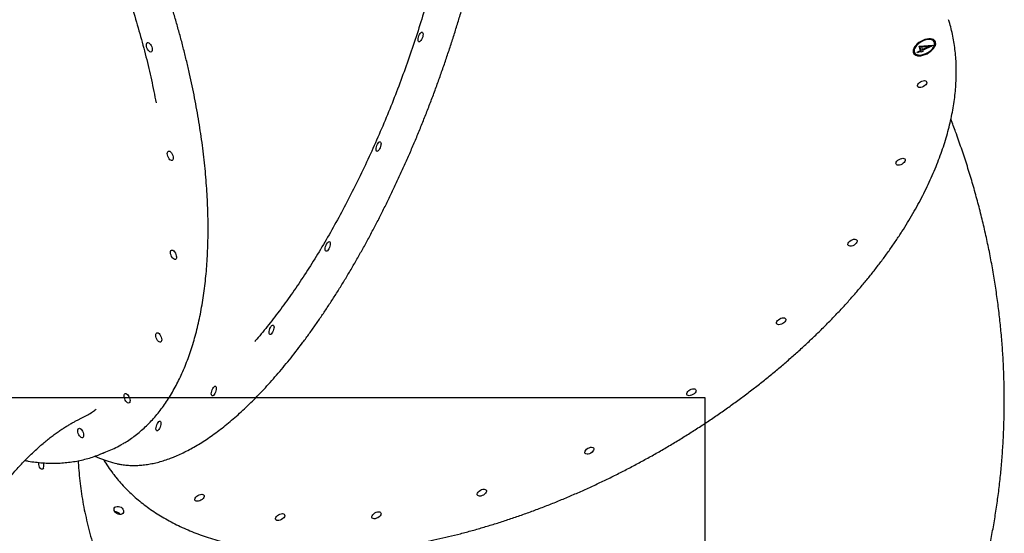
# Model space of a CAD drawing. Units: millimetres. Extents: x 8125 to 31670, y 16307 to 37181.
# Drawn here: x 27232 to 28106, y 32549 to 33005 of the extents above; entities that cross this region are included whole.
import ezdxf

# ---------------------------------------------------------------- set-up
doc = ezdxf.new("R2010")
doc.units = ezdxf.units.MM
doc.header["$LTSCALE"] = 200
doc.layers.add('WYLEWKI_BETONOWE', color=52, linetype='Continuous')

msp = doc.modelspace()

# ---------------------------------------------------------------- linework, layer by layer
at = {"color": 7, "linetype": 'Continuous', "lineweight": 25}
for p, q in [((28030.28, 32981.56), (28042.42, 32982.31)), ((28031.52, 32977.74), (28030.28, 32981.56)), ((28030.69, 32980.84), (28030.28, 32981.56)), ((28030.69, 32980.84), (28041.03, 32981.47)), ((28031.93, 32977.02), (28030.69, 32980.84)), ((28038.76, 32981.21), (28032.13, 32980.81)), ((28032.13, 32980.81), (28032.91, 32978.41)), ((28032.91, 32978.41), (28038.76, 32981.21)), ((28042.47, 32982.16), (28033.14, 32977.68)), ((28039.12, 32980.55), (28038.76, 32981.21)), ((28042.42, 32982.31), (28042.47, 32982.16)), ((28043.96, 32984.66), (28043.55, 32985.38)), ((28025.34, 32975.05), (28025.43, 32974.81)), ((28026.08, 32975.65), (28026.48, 32974.92)), ((28028.42, 32976.25), (28031.52, 32977.74)), ((28028.65, 32975.53), (28028.42, 32976.25)), ((28028.78, 32975.59), (28028.42, 32976.25)), ((28031.76, 32977.02), (28028.65, 32975.53)), ((28031.93, 32977.02), (28031.52, 32977.74)), ((28032.06, 32976.09), (28031.76, 32977.02)), ((28032.16, 32976.3), (28031.76, 32977.02)), ((28031.8, 32976.96), (28031.93, 32977.02)), ((28033.44, 32976.76), (28032.06, 32976.09)), ((28032.21, 32976.16), (28032.16, 32976.3)), ((28033.27, 32977.75), (28032.91, 32978.41)), ((28033.14, 32977.68), (28033.44, 32976.76)), ((27304.11, 32619.32), (27311.4, 32622.33)), ((27298.68, 32617.27), (27302.87, 32615.64)), ((27302.86, 32615.64), (27310.7, 32612.88))]:
    msp.add_line(p, q, dxfattribs=at)
at = {"color": 7, "linetype": 'Continuous', "lineweight": 25, "flags": 128}
for points in [[(27588.73, 32993.85), (27589.26, 32993.9), (27589.67, 32993.61), (27589.94, 32993), (27590.03, 32992.11), (27589.94, 32991.02), (27589.69, 32989.83), (27589.28, 32988.61), (27588.75, 32987.48), (27588.15, 32986.53), (27587.52, 32985.82), (27586.92, 32985.43), (27586.39, 32985.38), (27585.97, 32985.67), (27585.71, 32986.28), (27585.61, 32987.17), (27585.7, 32988.26), (27585.96, 32989.45), (27586.37, 32990.67), (27586.89, 32991.8), (27587.49, 32992.75), (27588.12, 32993.46), (27588.73, 32993.85)], [(28024.94, 32975.78), (28025.44, 32974.8), (28026.24, 32974.01), (28027.32, 32973.42), (28028.64, 32973.06), (28030.16, 32972.95), (28031.82, 32973.07), (28033.59, 32973.44), (28035.39, 32974.03), (28037.17, 32974.83), (28038.88, 32975.81), (28040.46, 32976.95), (28041.86, 32978.2), (28043.03, 32979.52), (28043.93, 32980.88), (28044.55, 32982.22), (28044.85, 32983.51), (28044.82, 32984.71), (28044.48, 32985.77), (28043.83, 32986.66), (28042.88, 32987.35), (28041.68, 32987.82), (28040.25, 32988.06), (28038.66, 32988.06), (28036.93, 32987.81), (28035.14, 32987.33), (28033.34, 32986.63), (28031.59, 32985.73), (28029.94, 32984.67), (28028.45, 32983.47), (28027.16, 32982.18), (28026.12, 32980.83), (28025.35, 32979.48), (28024.89, 32978.15), (28024.75, 32976.91), (28024.94, 32975.78)], [(27346.68, 32984.5), (27347.43, 32983.94), (27348.16, 32983.11), (27348.8, 32982.06), (27349.31, 32980.89), (27349.65, 32979.68), (27349.78, 32978.54), (27349.7, 32977.56), (27349.41, 32976.81), (27348.94, 32976.37), (27348.33, 32976.26), (27347.61, 32976.49), (27346.86, 32977.04), (27346.14, 32977.88), (27345.49, 32978.93), (27344.98, 32980.1), (27344.65, 32981.3), (27344.51, 32982.44), (27344.59, 32983.43), (27344.88, 32984.17), (27345.35, 32984.62), (27345.97, 32984.73), (27346.68, 32984.5)], [(28025.84, 32976.21), (28026.33, 32975.27), (28027.13, 32974.52), (28028.2, 32973.99), (28029.52, 32973.69), (28031.03, 32973.64), (28032.67, 32973.84), (28034.39, 32974.28), (28036.13, 32974.95), (28037.82, 32975.82), (28039.4, 32976.85), (28040.82, 32978.02), (28042.01, 32979.28), (28042.95, 32980.58), (28043.6, 32981.89), (28043.92, 32983.14), (28043.92, 32984.29), (28043.59, 32985.32), (28042.94, 32986.16), (28042, 32986.81), (28040.8, 32987.22), (28039.38, 32987.39), (28037.8, 32987.32), (28036.1, 32987), (28034.37, 32986.44), (28032.65, 32985.67), (28031, 32984.72), (28029.5, 32983.61), (28028.19, 32982.39), (28027.11, 32981.1), (28026.32, 32979.79), (28025.83, 32978.51), (28025.67, 32977.3), (28025.84, 32976.21)], [(28036.81, 32949.8), (28036.87, 32949.04), (28036.59, 32948.18), (28036.01, 32947.3), (28035.16, 32946.46), (28034.12, 32945.74), (28032.97, 32945.19), (28031.81, 32944.85), (28030.72, 32944.76), (28029.8, 32944.92), (28029.12, 32945.32), (28028.73, 32945.92), (28028.67, 32946.68), (28028.95, 32947.53), (28029.53, 32948.41), (28030.38, 32949.25), (28031.42, 32949.97), (28032.57, 32950.52), (28033.74, 32950.86), (28034.82, 32950.95), (28035.75, 32950.79), (28036.43, 32950.4), (28036.81, 32949.8)], [(27551.44, 32896.56), (27551.97, 32896.62), (27552.39, 32896.32), (27552.65, 32895.71), (27552.74, 32894.82), (27552.66, 32893.74), (27552.4, 32892.54), (27551.99, 32891.33), (27551.47, 32890.2), (27550.86, 32889.24), (27550.24, 32888.54), (27549.63, 32888.14), (27549.1, 32888.09), (27548.69, 32888.38), (27548.42, 32889), (27548.33, 32889.88), (27548.41, 32890.97), (27548.67, 32892.17), (27549.08, 32893.38), (27549.61, 32894.51), (27550.21, 32895.47), (27550.84, 32896.17), (27551.44, 32896.56)], [(27365.26, 32888.14), (27366.01, 32887.59), (27366.74, 32886.75), (27367.38, 32885.7), (27367.89, 32884.53), (27368.23, 32883.32), (27368.36, 32882.19), (27368.28, 32881.2), (27367.99, 32880.46), (27367.52, 32880.01), (27366.9, 32879.9), (27366.19, 32880.13), (27365.44, 32880.69), (27364.71, 32881.52), (27364.07, 32882.57), (27363.56, 32883.74), (27363.22, 32884.95), (27363.09, 32886.09), (27363.17, 32887.07), (27363.46, 32887.81), (27363.93, 32888.26), (27364.55, 32888.37), (27365.26, 32888.14)], [(28017.75, 32880.79), (28017.81, 32880.03), (28017.54, 32879.18), (28016.95, 32878.3), (28016.1, 32877.46), (28015.06, 32876.74), (28013.91, 32876.19), (28012.75, 32875.85), (28011.66, 32875.76), (28010.74, 32875.92), (28010.06, 32876.31), (28009.67, 32876.91), (28009.61, 32877.67), (28009.89, 32878.53), (28010.47, 32879.41), (28011.32, 32880.25), (28012.36, 32880.97), (28013.51, 32881.52), (28014.68, 32881.86), (28015.76, 32881.95), (28016.69, 32881.79), (28017.37, 32881.39), (28017.75, 32880.79)], [(27506.33, 32807.86), (27506.86, 32807.92), (27507.27, 32807.63), (27507.54, 32807.01), (27507.63, 32806.13), (27507.55, 32805.04), (27507.29, 32803.84), (27506.88, 32802.63), (27506.35, 32801.5), (27505.75, 32800.54), (27505.12, 32799.84), (27504.52, 32799.45), (27503.99, 32799.39), (27503.57, 32799.69), (27503.31, 32800.3), (27503.22, 32801.19), (27503.3, 32802.27), (27503.56, 32803.47), (27503.97, 32804.68), (27504.49, 32805.81), (27505.1, 32806.77), (27505.72, 32807.47), (27506.33, 32807.86)], [(27975.12, 32808.93), (27975.18, 32808.18), (27974.9, 32807.32), (27974.32, 32806.44), (27973.47, 32805.6), (27972.43, 32804.88), (27971.28, 32804.33), (27970.11, 32803.99), (27969.03, 32803.9), (27968.1, 32804.06), (27967.42, 32804.46), (27967.04, 32805.06), (27966.98, 32805.82), (27967.26, 32806.67), (27967.84, 32807.55), (27968.69, 32808.39), (27969.73, 32809.11), (27970.88, 32809.66), (27972.04, 32810), (27973.13, 32810.09), (27974.05, 32809.93), (27974.73, 32809.54), (27975.12, 32808.93)], [(27368.12, 32800.24), (27368.87, 32799.69), (27369.59, 32798.85), (27370.24, 32797.81), (27370.75, 32796.63), (27371.09, 32795.43), (27371.22, 32794.29), (27371.14, 32793.31), (27370.85, 32792.56), (27370.38, 32792.12), (27369.76, 32792), (27369.05, 32792.23), (27368.3, 32792.79), (27367.57, 32793.62), (27366.93, 32794.67), (27366.42, 32795.85), (27366.08, 32797.05), (27365.95, 32798.19), (27366.03, 32799.17), (27366.32, 32799.92), (27366.79, 32800.36), (27367.41, 32800.47), (27368.12, 32800.24)], [(27911.82, 32739.12), (27911.88, 32738.36), (27911.6, 32737.51), (27911.02, 32736.63), (27910.17, 32735.79), (27909.13, 32735.07), (27907.98, 32734.52), (27906.81, 32734.18), (27905.72, 32734.09), (27904.8, 32734.25), (27904.12, 32734.64), (27903.74, 32735.25), (27903.68, 32736), (27903.95, 32736.86), (27904.54, 32737.74), (27905.39, 32738.58), (27906.43, 32739.3), (27907.58, 32739.85), (27908.74, 32740.19), (27909.83, 32740.28), (27910.75, 32740.12), (27911.43, 32739.72), (27911.82, 32739.12)], [(27355.06, 32726.79), (27355.81, 32726.24), (27356.54, 32725.4), (27357.18, 32724.36), (27357.69, 32723.18), (27358.03, 32721.98), (27358.16, 32720.84), (27358.08, 32719.85), (27357.79, 32719.11), (27357.32, 32718.66), (27356.71, 32718.55), (27355.99, 32718.78), (27355.24, 32719.34), (27354.52, 32720.17), (27353.87, 32721.22), (27353.36, 32722.39), (27353.02, 32723.6), (27352.89, 32724.74), (27352.97, 32725.72), (27353.26, 32726.47), (27353.73, 32726.91), (27354.35, 32727.02), (27355.06, 32726.79)], [(27456.46, 32733.8), (27456.99, 32733.85), (27457.41, 32733.56), (27457.67, 32732.95), (27457.77, 32732.06), (27457.68, 32730.97), (27457.42, 32729.78), (27457.01, 32728.56), (27456.49, 32727.43), (27455.89, 32726.48), (27455.26, 32725.78), (27454.65, 32725.38), (27454.12, 32725.33), (27453.71, 32725.62), (27453.44, 32726.23), (27453.35, 32727.12), (27453.44, 32728.21), (27453.69, 32729.4), (27454.1, 32730.62), (27454.63, 32731.75), (27455.23, 32732.7), (27455.86, 32733.41), (27456.46, 32733.8)], [(27405.24, 32679.42), (27405.77, 32679.47), (27406.19, 32679.18), (27406.45, 32678.56), (27406.55, 32677.68), (27406.46, 32676.59), (27406.2, 32675.39), (27405.79, 32674.18), (27405.27, 32673.05), (27404.67, 32672.09), (27404.04, 32671.39), (27403.43, 32671), (27402.9, 32670.94), (27402.49, 32671.24), (27402.22, 32671.85), (27402.13, 32672.74), (27402.22, 32673.82), (27402.47, 32675.02), (27402.88, 32676.23), (27403.41, 32677.36), (27404.01, 32678.32), (27404.64, 32679.02), (27405.24, 32679.42)], [(27832.16, 32676.11), (27832.22, 32675.35), (27831.95, 32674.5), (27831.36, 32673.62), (27830.51, 32672.78), (27829.47, 32672.06), (27828.32, 32671.51), (27827.16, 32671.17), (27826.07, 32671.08), (27825.15, 32671.24), (27824.47, 32671.63), (27824.08, 32672.23), (27824.02, 32672.99), (27824.3, 32673.85), (27824.88, 32674.73), (27825.73, 32675.56), (27826.77, 32676.29), (27827.92, 32676.84), (27829.09, 32677.18), (27830.17, 32677.27), (27831.1, 32677.11), (27831.78, 32676.71), (27832.16, 32676.11)], [(27326.98, 32672.79), (27327.73, 32672.24), (27328.46, 32671.4), (27329.1, 32670.36), (27329.61, 32669.18), (27329.95, 32667.98), (27330.08, 32666.84), (27330, 32665.86), (27329.71, 32665.11), (27329.24, 32664.67), (27328.62, 32664.55), (27327.91, 32664.79), (27327.16, 32665.34), (27326.44, 32666.18), (27325.79, 32667.22), (27325.28, 32668.4), (27324.94, 32669.6), (27324.81, 32670.74), (27324.89, 32671.72), (27325.18, 32672.47), (27325.65, 32672.91), (27326.27, 32673.03), (27326.98, 32672.79)], [(27356.16, 32648.42), (27356.69, 32648.47), (27357.1, 32648.18), (27357.37, 32647.57), (27357.46, 32646.68), (27357.38, 32645.6), (27357.12, 32644.4), (27356.71, 32643.18), (27356.18, 32642.05), (27355.58, 32641.1), (27354.95, 32640.4), (27354.35, 32640), (27353.82, 32639.95), (27353.4, 32640.24), (27353.14, 32640.86), (27353.05, 32641.74), (27353.13, 32642.83), (27353.39, 32644.03), (27353.8, 32645.24), (27354.32, 32646.37), (27354.93, 32647.32), (27355.55, 32648.03), (27356.16, 32648.42)], [(27285.79, 32641.93), (27286.54, 32641.37), (27287.27, 32640.54), (27287.91, 32639.49), (27288.42, 32638.32), (27288.76, 32637.11), (27288.89, 32635.97), (27288.81, 32634.99), (27288.52, 32634.25), (27288.05, 32633.8), (27287.43, 32633.69), (27286.72, 32633.92), (27285.97, 32634.48), (27285.24, 32635.31), (27284.6, 32636.36), (27284.09, 32637.53), (27283.75, 32638.74), (27283.62, 32639.88), (27283.7, 32640.86), (27283.99, 32641.6), (27284.46, 32642.05), (27285.08, 32642.16), (27285.79, 32641.93)], [(27741.58, 32624.2), (27741.64, 32623.44), (27741.36, 32622.58), (27740.78, 32621.7), (27739.93, 32620.86), (27738.89, 32620.14), (27737.74, 32619.59), (27736.58, 32619.25), (27735.49, 32619.16), (27734.57, 32619.32), (27733.88, 32619.72), (27733.5, 32620.32), (27733.44, 32621.08), (27733.72, 32621.93), (27734.3, 32622.81), (27735.15, 32623.65), (27736.19, 32624.37), (27737.34, 32624.92), (27738.51, 32625.26), (27739.59, 32625.35), (27740.52, 32625.19), (27741.2, 32624.8), (27741.58, 32624.2)], [(27253.25, 32606.97), (27252.8, 32606.23), (27252.23, 32605.83), (27251.61, 32605.78), (27250.96, 32606.09), (27250.36, 32606.73), (27249.84, 32607.66), (27249.45, 32608.8), (27249.22, 32610.05), (27249.17, 32611.32), (27249.21, 32611.82)], [(27646.25, 32586.91), (27646.3, 32586.15), (27646.03, 32585.3), (27645.45, 32584.42), (27644.6, 32583.58), (27643.56, 32582.86), (27642.41, 32582.31), (27641.24, 32581.97), (27640.15, 32581.88), (27639.23, 32582.04), (27638.55, 32582.43), (27638.17, 32583.04), (27638.11, 32583.8), (27638.38, 32584.65), (27638.97, 32585.53), (27639.81, 32586.37), (27640.85, 32587.09), (27642, 32587.64), (27643.17, 32587.98), (27644.26, 32588.07), (27645.18, 32587.91), (27645.86, 32587.52), (27646.25, 32586.91)], [(27395.67, 32582.33), (27395.73, 32581.57), (27395.45, 32580.72), (27394.87, 32579.84), (27394.02, 32579), (27392.98, 32578.28), (27391.83, 32577.72), (27390.66, 32577.39), (27389.57, 32577.3), (27388.65, 32577.45), (27387.97, 32577.85), (27387.59, 32578.45), (27387.53, 32579.21), (27387.8, 32580.07), (27388.39, 32580.95), (27389.24, 32581.78), (27390.28, 32582.51), (27391.43, 32583.06), (27392.59, 32583.39), (27393.68, 32583.49), (27394.6, 32583.33), (27395.28, 32582.93), (27395.67, 32582.33)], [(27324.16, 32567.22), (27323.62, 32566.44), (27322.79, 32565.88), (27321.75, 32565.59), (27320.58, 32565.59), (27319.37, 32565.89), (27318.22, 32566.45), (27317.22, 32567.24), (27316.46, 32568.18), (27316, 32569.21), (27315.87, 32570.23), (27316.08, 32571.17), (27316.63, 32571.96), (27317.45, 32572.52), (27318.49, 32572.81), (27319.66, 32572.8), (27320.87, 32572.51), (27322.02, 32571.95), (27323.02, 32571.16), (27323.78, 32570.22), (27324.24, 32569.19), (27324.37, 32568.17), (27324.16, 32567.22)], [(27467.19, 32565.24), (27467.25, 32564.48), (27466.97, 32563.63), (27466.39, 32562.75), (27465.54, 32561.91), (27464.5, 32561.19), (27463.35, 32560.64), (27462.18, 32560.3), (27461.1, 32560.21), (27460.17, 32560.37), (27459.49, 32560.76), (27459.11, 32561.36), (27459.05, 32562.12), (27459.33, 32562.98), (27459.91, 32563.86), (27460.76, 32564.7), (27461.8, 32565.42), (27462.95, 32565.97), (27464.11, 32566.31), (27465.2, 32566.4), (27466.12, 32566.24), (27466.8, 32565.84), (27467.19, 32565.24)], [(27552.66, 32566.81), (27552.71, 32566.05), (27552.44, 32565.19), (27551.86, 32564.31), (27551.01, 32563.47), (27549.97, 32562.75), (27548.82, 32562.2), (27547.65, 32561.86), (27546.56, 32561.77), (27545.64, 32561.93), (27544.96, 32562.33), (27544.58, 32562.93), (27544.52, 32563.69), (27544.79, 32564.54), (27545.38, 32565.42), (27546.22, 32566.26), (27547.26, 32566.98), (27548.42, 32567.53), (27549.58, 32567.87), (27550.67, 32567.96), (27551.59, 32567.8), (27552.27, 32567.41), (27552.66, 32566.81)]]:
    msp.add_lwpolyline(points, dxfattribs=at)
at = {"color": 7, "linetype": 'Continuous', "lineweight": 25}
for centre, radius, start, end in [((28031.07, 32976.34), 5.87, 144.42468, 192.67536), ((28040.31, 32981.56), 5.82, 42.4594, 95.4508), ((28039.97, 32982.79), 4.4, 326.75179, 25.07536), ((28029.97, 32977.13), 4.13, 212.30173, 264.18024), ((27266.66, 32710.06), 98.17, 289.99685, 294.97009), ((27273.73, 32713.56), 98.7, 292.43603, 300.06494), ((27420.58, 32682.19), 132.7, 210.74662, 217.20482), ((27331.47, 32671.97), 62.63, 250.63188, 257.89867), ((27246.09, 32609.54), 7.61, 340.19259, 14.47006), ((27316.36, 32562.42), 5.73, 33.1963, 88.75438), ((27316.36, 32562.43), 5.72, 33.15417, 88.7965)]:
    msp.add_arc(centre, radius, start, end, dxfattribs=at)
for points, knots in [([(27367.81, 32616.26), (27368.74, 32616.63), (27371.44, 32617.72), (27375.94, 32619.74), (27381.32, 32622.41), (27386.76, 32625.39), (27392.25, 32628.65), (27397.77, 32632.21), (27403.34, 32636.05), (27408.93, 32640.17), (27414.55, 32644.57), (27420.2, 32649.25), (27425.87, 32654.19), (27431.55, 32659.4), (27437.25, 32664.88), (27442.95, 32670.61), (27448.66, 32676.6), (27454.37, 32682.84), (27460.07, 32689.32), (27465.77, 32696.05), (27471.45, 32703), (27477.12, 32710.19), (27482.77, 32717.6), (27488.4, 32725.23), (27493.99, 32733.08), (27499.56, 32741.13), (27505.09, 32749.38), (27510.57, 32757.83), (27516.02, 32766.47), (27521.42, 32775.29), (27526.76, 32784.28), (27532.05, 32793.45), (27537.28, 32802.78), (27542.44, 32812.26), (27547.54, 32821.89), (27552.57, 32831.67), (27557.52, 32841.58), (27562.4, 32851.61), (27567.19, 32861.77), (27571.9, 32872.03), (27576.51, 32882.4), (27581.04, 32892.87), (27585.47, 32903.43), (27589.8, 32914.07), (27594.03, 32924.78), (27598.15, 32935.55), (27602.17, 32946.39), (27606.07, 32957.27), (27609.86, 32968.19), (27613.53, 32979.15), (27617.09, 32990.13), (27620.52, 33001.13), (27623.82, 33012.13), (27627, 33023.14), (27630.05, 33034.14), (27632.96, 33045.12), (27635.75, 33056.08), (27638.39, 33067), (27640.9, 33077.89), (27643.27, 33088.73), (27645.49, 33099.51), (27647.57, 33110.22), (27649.51, 33120.87), (27651.3, 33131.43), (27652.94, 33141.91), (27654.43, 33152.29), (27655.77, 33162.56), (27656.96, 33172.73), (27658, 33182.77), (27658.89, 33192.69), (27659.62, 33202.48), (27660.19, 33212.13), (27660.61, 33221.63), (27660.88, 33230.98), (27660.98, 33240.16), (27660.94, 33249.18), (27660.73, 33258.02), (27660.37, 33266.68), (27659.86, 33275.15), (27659.19, 33283.43), (27658.36, 33291.51), (27657.37, 33299.39), (27656.24, 33307.05), (27654.94, 33314.5), (27653.5, 33321.72), (27651.89, 33328.72), (27650.14, 33335.48), (27648.24, 33342.01), (27646.18, 33348.29), (27643.98, 33354.33), (27641.62, 33360.11), (27639.12, 33365.63), (27636.48, 33370.89), (27633.69, 33375.89), (27630.76, 33380.61), (27627.69, 33385.05), (27624.48, 33389.22), (27621.15, 33393.09), (27617.68, 33396.69), (27614.08, 33399.99), (27610.37, 33402.99), (27606.53, 33405.69), (27602.96, 33407.91), (27600.61, 33409.1), (27599.63, 33409.59)], [0, 0, 0, 0, 0.005209, 0.015096, 0.024989, 0.034888, 0.044792, 0.054698, 0.064606, 0.074514, 0.084421, 0.094327, 0.104231, 0.114133, 0.124033, 0.133931, 0.143827, 0.153721, 0.163613, 0.173503, 0.183391, 0.193277, 0.203162, 0.213045, 0.222926, 0.232806, 0.242685, 0.252562, 0.262438, 0.272314, 0.282188, 0.292061, 0.301934, 0.311806, 0.321677, 0.331547, 0.341417, 0.351287, 0.361156, 0.371024, 0.380892, 0.39076, 0.400628, 0.410495, 0.420362, 0.430229, 0.440096, 0.449963, 0.45983, 0.469697, 0.479564, 0.489431, 0.499298, 0.509165, 0.519033, 0.5289, 0.538768, 0.548637, 0.558506, 0.568375, 0.578244, 0.588115, 0.597986, 0.607857, 0.617729, 0.627602, 0.637476, 0.647351, 0.657227, 0.667104, 0.676982, 0.686862, 0.696742, 0.706625, 0.716508, 0.726394, 0.736281, 0.74617, 0.756061, 0.765954, 0.775849, 0.785747, 0.795646, 0.805548, 0.815453, 0.825359, 0.835267, 0.845176, 0.855087, 0.864998, 0.874907, 0.884815, 0.894718, 0.904616, 0.914505, 0.924383, 0.934247, 0.944093, 0.953919, 0.963723, 0.973502, 0.983256, 0.992987, 1, 1, 1, 1]), ([(27323.44, 32628.3), (27324.45, 32628.89), (27327.1, 32630.41), (27331.24, 32633.2), (27335.87, 32636.63), (27340.35, 32640.36), (27344.7, 32644.36), (27348.9, 32648.64), (27352.95, 32653.2), (27356.85, 32658.03), (27360.59, 32663.12), (27364.18, 32668.48), (27367.6, 32674.1), (27370.86, 32679.97), (27373.95, 32686.09), (27376.88, 32692.46), (27379.63, 32699.07), (27382.21, 32705.92), (27384.62, 32713), (27386.84, 32720.3), (27388.89, 32727.82), (27390.76, 32735.55), (27392.44, 32743.49), (27393.95, 32751.63), (27395.27, 32759.96), (27396.4, 32768.48), (27397.36, 32777.19), (27398.12, 32786.07), (27398.7, 32795.12), (27399.09, 32804.33), (27399.3, 32813.7), (27399.32, 32823.21), (27399.15, 32832.87), (27398.8, 32842.66), (27398.26, 32852.57), (27397.54, 32862.61), (27396.63, 32872.76), (27395.54, 32883.01), (27394.27, 32893.36), (27392.81, 32903.8), (27391.18, 32914.33), (27389.36, 32924.92), (27387.37, 32935.58), (27385.2, 32946.31), (27382.85, 32957.08), (27380.33, 32967.89), (27377.64, 32978.74), (27374.78, 32989.61), (27371.76, 33000.5), (27368.57, 33011.4), (27365.21, 33022.31), (27361.7, 33033.21), (27358.03, 33044.09), (27354.2, 33054.95), (27350.23, 33065.78), (27346.1, 33076.58), (27341.83, 33087.32), (27337.42, 33098.02), (27332.87, 33108.65), (27328.18, 33119.21), (27323.36, 33129.69), (27318.41, 33140.09), (27313.33, 33150.4), (27308.14, 33160.6), (27302.82, 33170.69), (27297.4, 33180.67), (27291.86, 33190.53), (27286.22, 33200.25), (27280.48, 33209.84), (27274.64, 33219.28), (27268.7, 33228.57), (27262.68, 33237.7), (27256.57, 33246.66), (27250.39, 33255.46), (27244.13, 33264.07), (27237.8, 33272.5), (27231.4, 33280.73), (27224.94, 33288.77), (27218.43, 33296.61), (27211.86, 33304.23), (27205.25, 33311.64), (27198.6, 33318.83), (27191.9, 33325.79), (27185.18, 33332.52), (27178.43, 33339.01), (27171.65, 33345.27), (27164.86, 33351.27), (27158.05, 33357.03), (27151.24, 33362.53), (27144.42, 33367.77), (27137.61, 33372.75), (27130.8, 33377.46), (27124.01, 33381.9), (27117.23, 33386.04), (27112.52, 33388.81), (27110.09, 33390.11), (27109.89, 33390.21)], [0, 0, 0, 0, 0.006592, 0.017268, 0.02795, 0.038642, 0.049344, 0.060058, 0.070784, 0.081522, 0.092271, 0.103031, 0.1138, 0.124578, 0.135364, 0.146155, 0.156952, 0.167752, 0.178555, 0.189361, 0.200169, 0.210977, 0.221786, 0.232594, 0.243403, 0.254211, 0.265018, 0.275824, 0.286629, 0.297433, 0.308236, 0.319038, 0.329839, 0.340638, 0.351437, 0.362234, 0.373031, 0.383826, 0.394621, 0.405415, 0.416208, 0.427, 0.437792, 0.448583, 0.459373, 0.470162, 0.480952, 0.49174, 0.502528, 0.513316, 0.524104, 0.534891, 0.545678, 0.556465, 0.567252, 0.578038, 0.588825, 0.599611, 0.610397, 0.621184, 0.63197, 0.642757, 0.653544, 0.664331, 0.675118, 0.685906, 0.696694, 0.707482, 0.718271, 0.72906, 0.739849, 0.75064, 0.76143, 0.772222, 0.783014, 0.793807, 0.804601, 0.815396, 0.826192, 0.836988, 0.847786, 0.858585, 0.869384, 0.880185, 0.890988, 0.901791, 0.912595, 0.923401, 0.934208, 0.945016, 0.955825, 0.966635, 0.977445, 0.988256, 0.999067, 1, 1, 1, 1]), ([(27626.92, 33240.42), (27626.93, 33240.38), (27627.15, 33234.86), (27627.04, 33223.24), (27626.55, 33205.58), (27625.38, 33187.27), (27623.62, 33168.43), (27621.25, 33149.08), (27618.3, 33129.29), (27614.77, 33109.16), (27610.69, 33088.77), (27606.07, 33068.18), (27600.88, 33047.43), (27595.17, 33026.55), (27588.94, 33005.61), (27582.24, 32984.72), (27575.09, 32963.96), (27567.5, 32943.4), (27559.49, 32923.08), (27551.07, 32903.04), (27542.27, 32883.32), (27533.14, 32864.03), (27523.72, 32845.25), (27514.04, 32827.05), (27504.11, 32809.49), (27493.96, 32792.56), (27483.61, 32776.32), (27473.1, 32760.84), (27462.5, 32746.15), (27451.84, 32732.47), (27444.57, 32723.54), (27440.88, 32719.44), (27440.75, 32719.3)], [0, 0, 0, 0, 0.000301, 0.036031, 0.071704, 0.107265, 0.142837, 0.178521, 0.214263, 0.250004, 0.285689, 0.321261, 0.35685, 0.392551, 0.42831, 0.464069, 0.49977, 0.535359, 0.570956, 0.606665, 0.642431, 0.678197, 0.713906, 0.749503, 0.785037, 0.820683, 0.856386, 0.892089, 0.927735, 0.963269, 0.998724, 1, 1, 1, 1]), ([(27232.28, 33221.17), (27236.13, 33215.5), (27243.82, 33204.16), (27254.69, 33186.73), (27264.99, 33169.18), (27274.71, 33151.56), (27284.04, 33133.54), (27293.16, 33114.77), (27301.99, 33095.27), (27310.5, 33075.04), (27318.47, 33054.57), (27325.86, 33033.96), (27332.65, 33013.3), (27338.8, 32992.66), (27344.29, 32972.06), (27349.16, 32951.53), (27351.85, 32937.99), (27353.19, 32931.21)], [0, 0, 0, 0, 0.067843, 0.135473, 0.198927, 0.262469, 0.326012, 0.389466, 0.457117, 0.524982, 0.592956, 0.660929, 0.728794, 0.796446, 0.864119, 0.932005, 1, 1, 1, 1]), ([(27315.08, 32601.73), (27315.86, 32600.7), (27317.95, 32597.93), (27321.65, 32593.6), (27326.15, 32588.74), (27330.92, 32584.06), (27335.95, 32579.55), (27341.23, 32575.23), (27346.76, 32571.1), (27352.53, 32567.15), (27358.55, 32563.39), (27364.81, 32559.83), (27371.29, 32556.47), (27378.01, 32553.31), (27384.95, 32550.35), (27392.1, 32547.59), (27399.47, 32545.04), (27407.04, 32542.71), (27414.81, 32540.58), (27422.78, 32538.66), (27430.93, 32536.96), (27439.27, 32535.48), (27447.78, 32534.21), (27456.46, 32533.15), (27465.31, 32532.32), (27474.31, 32531.7), (27483.45, 32531.31), (27492.74, 32531.13), (27502.17, 32531.17), (27511.72, 32531.43), (27521.4, 32531.9), (27531.18, 32532.6), (27541.08, 32533.51), (27551.07, 32534.64), (27561.15, 32535.99), (27571.32, 32537.55), (27581.57, 32539.32), (27591.88, 32541.3), (27602.26, 32543.5), (27612.69, 32545.9), (27623.17, 32548.51), (27633.68, 32551.33), (27644.22, 32554.35), (27654.79, 32557.57), (27665.37, 32560.99), (27675.96, 32564.6), (27686.55, 32568.4), (27697.13, 32572.4), (27707.69, 32576.58), (27718.23, 32580.95), (27728.74, 32585.49), (27739.2, 32590.22), (27749.62, 32595.11), (27759.99, 32600.18), (27770.29, 32605.42), (27780.51, 32610.81), (27790.67, 32616.37), (27800.73, 32622.07), (27810.7, 32627.93), (27820.57, 32633.94), (27830.34, 32640.08), (27839.98, 32646.36), (27849.51, 32652.78), (27858.91, 32659.32), (27868.16, 32665.98), (27877.28, 32672.76), (27886.25, 32679.65), (27895.05, 32686.65), (27903.7, 32693.76), (27912.17, 32700.96), (27920.47, 32708.25), (27928.59, 32715.62), (27936.52, 32723.08), (27944.25, 32730.62), (27951.79, 32738.22), (27959.12, 32745.89), (27966.23, 32753.61), (27973.13, 32761.39), (27979.81, 32769.22), (27986.26, 32777.08), (27992.49, 32784.99), (27998.47, 32792.92), (28004.21, 32800.88), (28009.71, 32808.85), (28014.96, 32816.84), (28019.96, 32824.83), (28024.7, 32832.83), (28029.18, 32840.82), (28033.39, 32848.8), (28037.34, 32856.76), (28041.01, 32864.69), (28044.42, 32872.6), (28047.54, 32880.48), (28050.39, 32888.31), (28052.96, 32896.1), (28055.24, 32903.83), (28057.24, 32911.51), (28058.95, 32919.12), (28060.38, 32926.66), (28061.51, 32934.12), (28062.36, 32941.51), (28062.91, 32948.8), (28063.18, 32956), (28063.15, 32963.11), (28062.83, 32970.11), (28062.22, 32976.99), (28061.32, 32983.77), (28060.14, 32990.42), (28058.65, 32996.94), (28057.36, 33001.81), (28056.48, 33004.46), (28056.29, 33005.03)], [0, 0, 0, 0, 0.005452, 0.014661, 0.023873, 0.03309, 0.042311, 0.051538, 0.060771, 0.070009, 0.079254, 0.088503, 0.097758, 0.107018, 0.116283, 0.125551, 0.134822, 0.144097, 0.153374, 0.162653, 0.171934, 0.181216, 0.190499, 0.199783, 0.209067, 0.218351, 0.227636, 0.23692, 0.246204, 0.255488, 0.264772, 0.274055, 0.283337, 0.292619, 0.301901, 0.311181, 0.320462, 0.329742, 0.339021, 0.3483, 0.357578, 0.366856, 0.376133, 0.38541, 0.394687, 0.403963, 0.413239, 0.422515, 0.43179, 0.441065, 0.45034, 0.459615, 0.468889, 0.478164, 0.487438, 0.496712, 0.505986, 0.51526, 0.524535, 0.533809, 0.543083, 0.552358, 0.561632, 0.570907, 0.580182, 0.589457, 0.598732, 0.608008, 0.617284, 0.62656, 0.635837, 0.645114, 0.654392, 0.66367, 0.672948, 0.682227, 0.691507, 0.700787, 0.710068, 0.719349, 0.728631, 0.737913, 0.747197, 0.75648, 0.765764, 0.775049, 0.784334, 0.79362, 0.802905, 0.812191, 0.821477, 0.830763, 0.840049, 0.849333, 0.858617, 0.8679, 0.877181, 0.88646, 0.895736, 0.90501, 0.91428, 0.923546, 0.932808, 0.942064, 0.951316, 0.960562, 0.969802, 0.979036, 0.988264, 0.997487, 1, 1, 1, 1]), ([(28032.06, 32369.22), (28033.27, 32371.49), (28036.69, 32377.89), (28042.03, 32388.57), (28048.06, 32401.22), (28053.79, 32414.01), (28059.23, 32426.92), (28064.38, 32439.95), (28069.23, 32453.09), (28073.79, 32466.33), (28078.04, 32479.68), (28082, 32493.12), (28085.66, 32506.66), (28089.01, 32520.28), (28092.07, 32533.99), (28094.81, 32547.78), (28097.26, 32561.64), (28099.4, 32575.57), (28101.23, 32589.57), (28102.75, 32603.63), (28103.96, 32617.74), (28104.87, 32631.91), (28105.47, 32646.13), (28105.75, 32660.39), (28105.73, 32674.69), (28105.39, 32689.02), (28104.74, 32703.39), (28103.77, 32717.78), (28102.5, 32732.19), (28100.91, 32746.63), (28099, 32761.07), (28096.78, 32775.53), (28094.25, 32789.99), (28091.4, 32804.45), (28088.23, 32818.91), (28084.75, 32833.36), (28080.96, 32847.8), (28076.85, 32862.22), (28072.42, 32876.62), (28067.67, 32890.99), (28063, 32904.33), (28059.77, 32912.84), (28058.34, 32916.6)], [0, 0, 0, 0, 0.013724, 0.038578, 0.063419, 0.088246, 0.113064, 0.137877, 0.162688, 0.1875, 0.212318, 0.237147, 0.261989, 0.286848, 0.31173, 0.336638, 0.361576, 0.386548, 0.411558, 0.43661, 0.461708, 0.486856, 0.512057, 0.537317, 0.562638, 0.588025, 0.613481, 0.639009, 0.664614, 0.690297, 0.716064, 0.741916, 0.767856, 0.793887, 0.820012, 0.846231, 0.872548, 0.898963, 0.925478, 0.952093, 0.978808, 1, 1, 1, 1]), ([(25653.98, 32543.13), (25659.58, 32547.31), (25670.78, 32555.67), (25687.75, 32567.66), (25704.73, 32579.18), (25721.64, 32590.16), (25738.55, 32600.68), (25755.66, 32610.86), (25772.64, 32620.53), (25787.86, 32628.81), (25801.3, 32635.86), (25813.43, 32642.01), (25825.83, 32648.1), (25837.95, 32653.84), (25850.23, 32659.47), (25862.86, 32665.05), (25872.78, 32669.27), (25879.42, 32672.03), (25882.58, 32673.33), (25885.78, 32674.63), (25889.01, 32675.93), (25892.27, 32677.23), (25895.56, 32678.53), (25901.04, 32680.68), (25908.92, 32683.7), (25919.4, 32687.59), (25930.54, 32691.58), (25942.33, 32695.64), (25954.17, 32699.56), (25965.56, 32703.18), (25974.86, 32706.02), (25982.65, 32708.32), (25989.5, 32710.3), (25996.92, 32712.38), (26004.38, 32714.41), (26011.22, 32716.22), (26016.18, 32717.5), (26019.54, 32718.35), (26021.57, 32718.86), (26023.39, 32719.31), (26025.14, 32719.75), (26027.31, 32720.28), (26033.6, 32721.8), (26043.1, 32724.02), (26055.19, 32726.68), (26065.98, 32728.93), (26076.16, 32730.93), (26086.1, 32732.8), (26096.54, 32734.64), (26108.78, 32736.67), (26122.48, 32738.76), (26133.55, 32740.28), (26140.84, 32741.22), (26144.5, 32741.67), (26148.13, 32742.11), (26151.73, 32742.53), (26155.28, 32742.94), (26163.68, 32743.86), (26176.79, 32745.17), (26194.52, 32746.61), (26211.82, 32747.73), (26229.43, 32748.56), (26247.32, 32749.1), (26265.51, 32749.32), (26283.29, 32749.22), (26301.32, 32748.8), (26319, 32748.08), (26336.38, 32747.07), (26352.91, 32745.83), (26369.5, 32744.32), (26386.38, 32742.51), (26403.58, 32740.37), (26420.88, 32737.91), (26438.07, 32735.16), (26458.56, 32731.53), (26482.36, 32726.77), (26509.47, 32720.58), (26536.6, 32713.6), (26563.75, 32705.8), (26590.96, 32697.17), (26618.13, 32687.7), (26645.25, 32677.37), (26672.32, 32666.17), (26699.29, 32654.08), (26726.11, 32641.12), (26752.72, 32627.28), (26778.88, 32612.67), (26804.54, 32597.34), (26829.62, 32581.35), (26854.16, 32564.67), (26878.14, 32547.35), (26901.49, 32529.41), (26922.27, 32512.48), (26940.66, 32496.72), (26956.84, 32482.24), (26972.64, 32467.48), (26987.9, 32452.62), (27002.64, 32437.66), (27016.89, 32422.59), (27030.82, 32407.23), (27045.36, 32390.55), (27060.43, 32372.45), (27075.94, 32352.87), (27090.73, 32333.22), (27103.79, 32314.99), (27115.27, 32298.23), (27125.6, 32282.56), (27135.4, 32267.05), (27144.73, 32251.7), (27153.62, 32236.5), (27162.39, 32220.88), (27170.72, 32205.41), (27178.31, 32190.72), (27185.23, 32176.81), (27190.12, 32166.59), (27193.4, 32159.57), (27195.11, 32155.89), (27196.81, 32152.17), (27198.5, 32148.43), (27200.19, 32144.66), (27203.11, 32138.08), (27207.25, 32128.51), (27212.57, 32115.78), (27217.9, 32102.49), (27223.13, 32088.91), (27227.91, 32075.93), (27232.17, 32063.88), (27236.07, 32052.42), (27239.96, 32040.55), (27242.9, 32031.18), (27244.9, 32024.58), (27245.97, 32021.02), (27247.04, 32017.41), (27247.92, 32014.43), (27248.68, 32011.77), (27249.4, 32009.28), (27250.3, 32006.1), (27251.26, 32002.67), (27252.26, 31999.04), (27253.29, 31995.28), (27254.39, 31991.17), (27255.57, 31986.7), (27256.72, 31982.23), (27258.22, 31976.3), (27259.94, 31969.33), (27261.53, 31962.62), (27262.64, 31957.85), (27263.34, 31954.78), (27264, 31951.81), (27264.73, 31948.54), (27265.52, 31944.92), (27266.36, 31940.97), (27267.18, 31937.08), (27268.72, 31929.58), (27270.85, 31918.74), (27272.77, 31908.14), (27273.92, 31901.5), (27274.42, 31898.54), (27274.91, 31895.62), (27275.38, 31892.75), (27275.83, 31889.93), (27276.27, 31887.14), (27277.47, 31879.41), (27279.28, 31866.94), (27281.44, 31849.89), (27283.25, 31833.54), (27284.82, 31816.91), (27286.14, 31800.01), (27287.19, 31782.78), (27287.92, 31766.12), (27288.39, 31749.25), (27288.61, 31729.55), (27288.38, 31706.94), (27287.52, 31681.67), (27285.99, 31656.12), (27283.83, 31630.15), (27281.79, 31612.65), (27280.77, 31603.91)], [0, 0, 0, 0, 0.008603, 0.017224, 0.025864, 0.034365, 0.042766, 0.051323, 0.060036, 0.068194, 0.074046, 0.080065, 0.08625, 0.09246, 0.098031, 0.104424, 0.111095, 0.11263, 0.11418, 0.115743, 0.117321, 0.118913, 0.120518, 0.122138, 0.12693, 0.132025, 0.137422, 0.14312, 0.149121, 0.15454, 0.159537, 0.162491, 0.165709, 0.169354, 0.173092, 0.176336, 0.179088, 0.180142, 0.181101, 0.181964, 0.182731, 0.183582, 0.185034, 0.19163, 0.196977, 0.202017, 0.206751, 0.211178, 0.215844, 0.221222, 0.228081, 0.234668, 0.236349, 0.23801, 0.239654, 0.241278, 0.242884, 0.244471, 0.252631, 0.260535, 0.268182, 0.275587, 0.283748, 0.291568, 0.299196, 0.306634, 0.314606, 0.321613, 0.328501, 0.335271, 0.342223, 0.349333, 0.356362, 0.363311, 0.370182, 0.381082, 0.39186, 0.402528, 0.413313, 0.424057, 0.434773, 0.445568, 0.456378, 0.467215, 0.478161, 0.48912, 0.500102, 0.510995, 0.521863, 0.53272, 0.543614, 0.55448, 0.565332, 0.573466, 0.581616, 0.589786, 0.597981, 0.60593, 0.61394, 0.622015, 0.630159, 0.640021, 0.650046, 0.660238, 0.66998, 0.677684, 0.685539, 0.693547, 0.700933, 0.708486, 0.716228, 0.724161, 0.731447, 0.737991, 0.744726, 0.746521, 0.748329, 0.750151, 0.751985, 0.753833, 0.755694, 0.761653, 0.767867, 0.774338, 0.781065, 0.787651, 0.793212, 0.798526, 0.804233, 0.810333, 0.812009, 0.813713, 0.815443, 0.817188, 0.81798, 0.819241, 0.820757, 0.822526, 0.824146, 0.825932, 0.827885, 0.830005, 0.832292, 0.834225, 0.838421, 0.842175, 0.843707, 0.845152, 0.846509, 0.847883, 0.849757, 0.851604, 0.853423, 0.855215, 0.86211, 0.868569, 0.869959, 0.871326, 0.872672, 0.873996, 0.875298, 0.876578, 0.877836, 0.885965, 0.89373, 0.901131, 0.908185, 0.916201, 0.92381, 0.931156, 0.938242, 0.945973, 0.956833, 0.967445, 0.97828, 0.989155, 1, 1, 1, 1]), ([(27285.47, 32650.56), (27286.27, 32650.91), (27290.24, 32652.62), (27295.06, 32655.46), (27298.87, 32658.35), (27299.87, 32659.11)], [0, 0, 0, 0, 0.157571, 0.780567, 1, 1, 1, 1]), ([(27204.38, 32573.05), (27204.4, 32573.08), (27205.58, 32574.92), (27208.01, 32578.47), (27211.66, 32583.66), (27215.39, 32588.69), (27219.17, 32593.58), (27223, 32598.31), (27226.87, 32602.87), (27230.75, 32607.25), (27234.65, 32611.45), (27238.54, 32615.45), (27242.41, 32619.26), (27246.25, 32622.87), (27250.05, 32626.27), (27253.79, 32629.47), (27257.46, 32632.47), (27261.04, 32635.25), (27264.53, 32637.83), (27267.91, 32640.2), (27271.16, 32642.37), (27274.28, 32644.34), (27277.25, 32646.11), (27280.07, 32647.69), (27282.69, 32649.08), (27284.51, 32649.99), (27285.38, 32650.39), (27285.52, 32650.46)], [0, 0, 0, 0, 0.000685, 0.043, 0.085314, 0.127625, 0.169936, 0.21225, 0.254572, 0.296907, 0.339264, 0.381651, 0.424084, 0.466577, 0.50915, 0.551825, 0.594627, 0.637585, 0.680731, 0.724102, 0.767737, 0.811683, 0.855986, 0.9007, 0.945884, 0.9916, 1, 1, 1, 1]), ([(27236.75, 32613.58), (27237.76, 32613.38), (27240.93, 32612.76), (27246.19, 32612.05), (27252.51, 32611.43), (27258.75, 32611.13), (27264.89, 32611.14), (27270.93, 32611.45), (27276.88, 32612.06), (27282.71, 32612.98), (27288.44, 32614.18), (27294.04, 32615.72), (27297.88, 32616.9), (27299.81, 32617.66), (27299.95, 32617.71)], [0, 0, 0, 0, 0.045208, 0.141207, 0.236945, 0.332398, 0.427554, 0.522407, 0.616961, 0.711233, 0.805251, 0.899053, 0.992688, 1, 1, 1, 1]), ([(27284.03, 32613.31), (27284.06, 32612.76), (27284.2, 32609.16), (27284.74, 32602.45), (27285.7, 32593.19), (27286.97, 32583.88), (27288.54, 32574.54), (27290.4, 32565.18), (27292.56, 32555.8), (27295.01, 32546.41), (27297.76, 32537.02), (27300.79, 32527.63), (27304.1, 32518.25), (27307.7, 32508.9), (27311.59, 32499.56), (27315.75, 32490.26), (27320.18, 32481), (27324.89, 32471.79), (27329.87, 32462.63), (27335.11, 32453.52), (27340.61, 32444.49), (27346.37, 32435.53), (27352.38, 32426.65), (27358.63, 32417.85), (27365.14, 32409.15), (27371.87, 32400.55), (27378.85, 32392.05), (27386.05, 32383.67), (27393.47, 32375.4), (27401.11, 32367.26), (27408.96, 32359.25), (27417.02, 32351.38), (27425.27, 32343.65), (27433.72, 32336.07), (27442.36, 32328.64), (27451.17, 32321.38), (27460.16, 32314.27), (27469.32, 32307.34), (27478.64, 32300.58), (27488.11, 32294.01), (27497.72, 32287.62), (27507.48, 32281.41), (27517.37, 32275.41), (27527.38, 32269.6), (27537.51, 32264), (27547.75, 32258.6), (27558.1, 32253.41), (27568.53, 32248.44), (27579.05, 32243.69), (27589.66, 32239.16), (27600.33, 32234.86), (27611.07, 32230.79), (27621.86, 32226.95), (27632.69, 32223.34), (27643.57, 32219.98), (27654.48, 32216.85), (27665.41, 32213.97), (27676.35, 32211.33), (27687.3, 32208.93), (27698.25, 32206.79), (27709.19, 32204.9), (27720.11, 32203.25), (27731.01, 32201.87), (27741.87, 32200.73), (27752.69, 32199.85), (27763.46, 32199.23), (27774.17, 32198.86), (27784.81, 32198.75), (27795.38, 32198.89), (27805.86, 32199.3), (27816.26, 32199.95), (27826.56, 32200.87), (27836.75, 32202.04), (27846.83, 32203.46), (27856.79, 32205.14), (27866.63, 32207.07), (27876.32, 32209.25), (27885.87, 32211.67), (27895.28, 32214.35), (27904.52, 32217.27), (27913.6, 32220.43), (27922.52, 32223.84), (27931.25, 32227.48), (27939.8, 32231.36), (27948.16, 32235.47), (27956.32, 32239.81), (27964.28, 32244.38), (27972.03, 32249.16), (27979.56, 32254.17), (27986.88, 32259.39), (27993.97, 32264.83), (28000.83, 32270.47), (28007.45, 32276.31), (28013.83, 32282.35), (28019.97, 32288.59), (28025.84, 32295.02), (28030, 32299.82), (28032.13, 32302.52), (28032.48, 32302.96)], [0, 0, 0, 0, 0.001889, 0.012474, 0.023061, 0.033649, 0.044239, 0.05483, 0.065423, 0.076016, 0.086611, 0.097206, 0.107803, 0.1184, 0.128998, 0.139596, 0.150195, 0.160794, 0.171394, 0.181994, 0.192594, 0.203195, 0.213796, 0.224396, 0.234997, 0.245598, 0.256199, 0.2668, 0.277401, 0.288002, 0.298603, 0.309204, 0.319805, 0.330405, 0.341006, 0.351607, 0.362207, 0.372808, 0.383408, 0.394008, 0.404609, 0.415209, 0.42581, 0.43641, 0.44701, 0.457611, 0.468211, 0.478812, 0.489412, 0.500013, 0.510613, 0.521214, 0.531814, 0.542415, 0.553016, 0.563617, 0.574218, 0.584819, 0.595421, 0.606022, 0.616624, 0.627225, 0.637827, 0.648428, 0.65903, 0.669632, 0.680233, 0.690835, 0.701436, 0.712038, 0.722639, 0.73324, 0.743841, 0.754441, 0.765041, 0.77564, 0.786239, 0.796837, 0.807435, 0.818031, 0.828627, 0.839221, 0.849814, 0.860407, 0.870997, 0.881587, 0.892174, 0.902761, 0.913345, 0.923928, 0.934509, 0.945089, 0.955667, 0.966243, 0.976817, 0.98739, 0.997962, 1, 1, 1, 1]), ([(27318.66, 32610.68), (27319.69, 32610.46), (27322.2, 32609.92), (27326.3, 32609.41), (27330.96, 32609.11), (27335.71, 32609.11), (27340.55, 32609.42), (27345.47, 32610.03), (27350.48, 32610.94), (27355.56, 32612.15), (27360.71, 32613.67), (27364.81, 32615.09), (27367.19, 32616.02), (27367.81, 32616.26)], [0, 0, 0, 0, 0.067995, 0.166729, 0.265616, 0.364705, 0.464026, 0.563593, 0.663406, 0.763448, 0.863698, 0.964125, 1, 1, 1, 1])]:
    msp.add_open_spline(points, degree=3, knots=knots, dxfattribs=at)
at = {"layer": 'WYLEWKI_BETONOWE'}
for p, q in [((27840.2, 32669.27), (21682.32, 32669.27)), ((27840.2, 22538.9), (27840.2, 32669.27))]:
    msp.add_line(p, q, dxfattribs=at)

doc.saveas('drawing.dxf')
